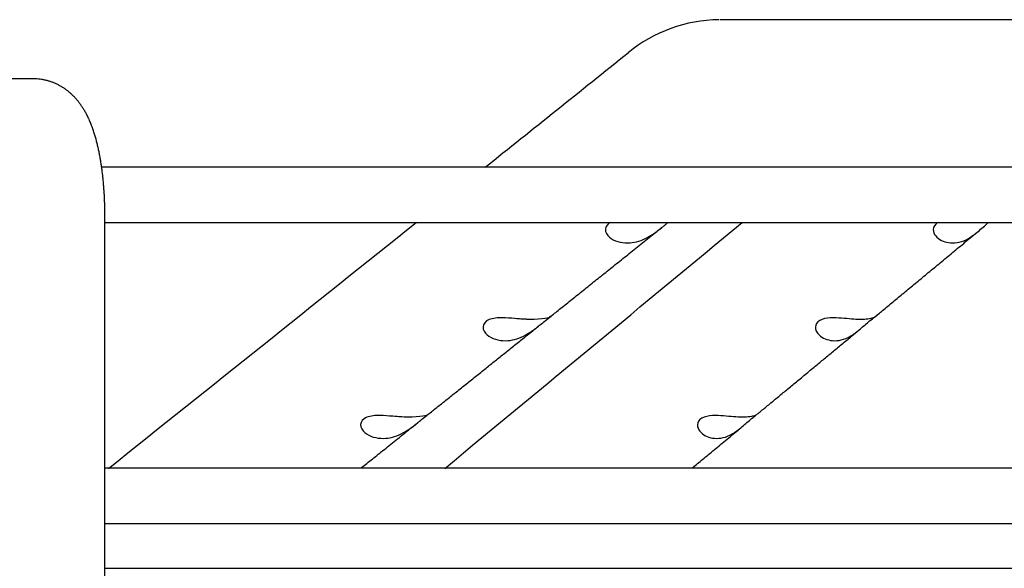
# Paper-space layout 'Layout1' of a CAD drawing. Units: inches. Extents: x 0 to 16.7, y -0.4 to 10.7.
# Drawn here: x 15.2 to 15.4, y 9.8 to 9.9 of the extents above; entities that cross this region are included whole.
import ezdxf

# ---------------------------------------------------------------- set-up
doc = ezdxf.new("R2010")
doc.units = ezdxf.units.IN
doc.header["$MEASUREMENT"] = 0
doc.layers.add('Default', color=7, linetype='Continuous')
doc.layers.add('DUNLI_630', color=7, linetype='Continuous')

# ---------------------------------------------------------------- blocks, each defined once
blk = doc.blocks.new('SE')
at = {"layer": 'DUNLI_630', "color": 7, "linetype": 'Continuous'}
for p, q in [((15.58417324601379, 9.881044913871333), (15.33280015596008, 9.881044913871333)), ((15.25033200880305, 9.873958299698105), (15.16015293206458, 9.873958299698115)), ((15.53764777338811, 9.863328378438261), (15.25859685542614, 9.863328378438261)), ((15.25898874668401, 9.73080869339889), (15.25898874668401, 9.857422866627239)), ((15.25898874668401, 9.856714205209917), (15.58491759139196, 9.856714205209915)), ((15.58491759139196, 9.827186646154798), (15.25898874668401, 9.827186646154798)), ((15.25898874668401, 9.820572472926452), (15.58491759139196, 9.820572472926452)), ((15.25898874668401, 9.815184004969396), (15.40557403550864, 9.815184004969396))]:
    blk.add_line(p, q, dxfattribs=at)
for centre, radius, start, end in [((15.33292254159453, 9.863470600350608), 0.01757459259807721, 90.73617470722607, 129.2488686486073), ((15.33292254159453, 9.863470600350606), 0.01757459259807922, 90.73617470723178, 129.2488686486072), ((-18.66758641707743, 52.30503497607577), 54.36368214408061, 308.6753140920979, 308.698510002366), ((-18.66758641709227, 52.30503497609457), 54.36368214410456, 308.6753140920977, 308.6985100023659), ((15.33292449607347, 9.86346907127233), 0.01757701331199518, 127.7165740437311, 129.2506488549735), ((15.33292449607347, 9.863469071272345), 0.01757701331198121, 127.7165740438604, 129.250648854993), ((-18.66758641707743, 52.30503497607577), 54.36368214408061, 308.614320780116, 308.6641557467908), ((-18.66758641709227, 52.30503497609457), 54.36368214410456, 308.6143207801159, 308.6641557467906), ((-18.39000191818362, 50.60575825669559), 52.89511983826564, 309.5622854529848, 309.6124722197343), ((-18.39000191852782, 50.60575825711225), 52.8951198388061, 309.5622854529848, 309.6124722197338)]:
    blk.add_arc(centre, radius, start, end, dxfattribs=at)
for points, knots in [([(15.25898874668406, 9.857422866627239), (15.25898858654151, 9.857527913181908), (15.25898804886646, 9.857785869957146), (15.25898243644947, 9.858253870026402), (15.25896981484555, 9.858790821942524), (15.25895085004188, 9.859330931263104), (15.25892561584752, 9.859867858044106), (15.25889404667093, 9.86040274540975), (15.25885609307823, 9.860934769026311), (15.25881167496818, 9.861463685829523), (15.25876068719923, 9.861989163120386), (15.25870298871215, 9.862510976024621), (15.25863839294064, 9.86302897420933), (15.25856665363643, 9.863543114861706), (15.25848744616154, 9.864053482924259), (15.25840034208268, 9.864560321054611), (15.2583047747016, 9.865064063920432), (15.25819999235598, 9.86556537719625), (15.25808499623501, 9.866065194681532), (15.25795846182903, 9.866564734084024), (15.25781865397229, 9.867065437710055), (15.25766338057348, 9.86756870452625), (15.25749011994426, 9.868075138732006), (15.25729665584632, 9.868582828369988), (15.25709226393255, 9.869062107418165), (15.25688312719707, 9.869502146133806), (15.25667699432385, 9.869894841958624), (15.25646648266296, 9.870259075393454), (15.25625112709724, 9.870598379666914), (15.25602995472089, 9.870916288933882), (15.2558018812126, 9.871215687218148), (15.25556589153354, 9.871498693865801), (15.25532112510552, 9.871766726933439), (15.25506691780392, 9.872020615245724), (15.25480282241828, 9.872260715683288), (15.25452861224139, 9.872487024243005), (15.25423374930019, 9.872707133561025), (15.25391706808312, 9.872918681263533), (15.25357813508932, 9.873118589133115), (15.25322966043867, 9.873298350769174), (15.25287306406012, 9.873457249576864), (15.25250959192198, 9.873594830127697), (15.25214046421845, 9.873710755599117), (15.25176726911731, 9.873804764248806), (15.25139036432778, 9.87387686805089), (15.25101465091524, 9.873926620371442), (15.25065373239285, 9.873953864330126), (15.25044267872122, 9.873957035996265), (15.25033200880305, 9.873958299698105)], [0, 0, 0, 0, 0.012184135753504, 0.03522499425139709, 0.05827870597419444, 0.08135926361781179, 0.1044824888178403, 0.1276650787083412, 0.150925002427997, 0.1742819568135302, 0.1977579056667574, 0.2213777329184581, 0.2451700480596435, 0.2691681920813451, 0.2934115025805932, 0.3179469030984294, 0.3428308709386025, 0.3681317737466668, 0.393932353050746, 0.4203315250917755, 0.4474430345289328, 0.4753843390155411, 0.5042396620119813, 0.5339662037369945, 0.5641941150398108, 0.5899501897551546, 0.6141383917112838, 0.6368587012658276, 0.6583224310324248, 0.6787511649092212, 0.6983432192808915, 0.7172655984025167, 0.7356548692949869, 0.753620754409134, 0.7712502655402159, 0.7886116790653283, 0.8057581527016112, 0.8246380419156558, 0.8433080419890375, 0.861750562875596, 0.8799909236894954, 0.8980498419480744, 0.9159444833794148, 0.9336899390528891, 0.9513001431404715, 0.9687884055996654, 0.9861677139698607, 1, 1, 1, 1]), ([(15.25898874668406, 9.857422866627239), (15.25898858654151, 9.857527913181906), (15.25898804886647, 9.857785869957151), (15.25898243644946, 9.858253870026395), (15.25896981484556, 9.858790821942529), (15.25895085004187, 9.859330931263099), (15.25892561584753, 9.859867858044103), (15.25889404667093, 9.860402745409747), (15.25885609307823, 9.860934769026317), (15.25881167496818, 9.861463685829525), (15.25876068719923, 9.861989163120384), (15.25870298871215, 9.86251097602462), (15.25863839294064, 9.86302897420933), (15.25856665363642, 9.8635431148617), (15.25848744616154, 9.86405348292426), (15.25840034208266, 9.864560321054611), (15.2583047747016, 9.865064063920435), (15.25819999235597, 9.865565377196246), (15.25808499623501, 9.866065194681532), (15.25795846182903, 9.86656473408402), (15.25781865397229, 9.867065437710059), (15.25766338057348, 9.86756870452625), (15.25749011994427, 9.868075138732005), (15.25729665584632, 9.868582828369986), (15.25709226393255, 9.869062107418161), (15.25688312719707, 9.869502146133806), (15.25667699432384, 9.869894841958624), (15.25646648266296, 9.870259075393452), (15.25625112709724, 9.870598379666916), (15.25602995472089, 9.870916288933884), (15.2558018812126, 9.871215687218154), (15.25556589153354, 9.871498693865798), (15.25532112510552, 9.871766726933439), (15.25506691780392, 9.872020615245722), (15.25480282241827, 9.87226071568329), (15.25452861224139, 9.872487024243004), (15.25423374930018, 9.872707133561024), (15.25391706808312, 9.872918681263533), (15.25357813508932, 9.873118589133115), (15.25322966043866, 9.873298350769167), (15.25287306406012, 9.873457249576866), (15.25250959192198, 9.873594830127695), (15.25214046421846, 9.873710755599117), (15.25176726911731, 9.873804764248806), (15.25139036432778, 9.873876868050896), (15.25101465091524, 9.873926620371442), (15.25065373239285, 9.873953864330126), (15.25044267872122, 9.873957035996265), (15.25033200880305, 9.873958299698105)], [0, 0, 0, 0, 0.0121841357535039, 0.03522499425139745, 0.05827870597419398, 0.08135926361781134, 0.1044824888178416, 0.1276650787083425, 0.1509250024279943, 0.1742819568135293, 0.1977579056667354, 0.2213777329184607, 0.2451700480596462, 0.2691681920813405, 0.2934115025805965, 0.3179469030984327, 0.3428308709386004, 0.3681317737466648, 0.393932353050744, 0.4203315250917798, 0.4474430345289307, 0.4753843390155458, 0.5042396620120165, 0.5339662037370227, 0.5641941150397862, 0.5899501897551602, 0.6141383917112895, 0.6368587012658176, 0.658322431032438, 0.6787511649092042, 0.698343219280937, 0.7172655984025299, 0.7356548692950452, 0.7536207544091923, 0.7712502655402216, 0.7886116790653872, 0.8057581527016703, 0.8246380419156983, 0.8433080419889883, 0.8617505628755789, 0.8799909236894886, 0.8980498419480485, 0.9159444833793845, 0.9336899390529123, 0.9513001431404986, 0.9687884055996899, 0.9861677139697695, 1, 1, 1, 1]), ([(15.31970054652767, 9.85671682235784), (15.31962792584694, 9.856682129956468), (15.31955961151074, 9.856643402167995), (15.31913135800822, 9.856350427348085), (15.31900476806189, 9.855966455239773), (15.31918921527591, 9.855283301469983), (15.31945580812866, 9.854995853314705), (15.32008382055924, 9.85456955312449), (15.32045715128867, 9.85442240418267), (15.32122099263062, 9.854250399041849), (15.32161623268567, 9.854222463430824), (15.32202117890924, 9.854250663465553)], [0.478417962618961, 0.478417962618961, 0.478417962618961, 0.478417962618961, 0.5, 0.5, 0.625, 0.625, 0.75, 0.75, 0.875, 0.875, 1, 1, 1, 1]), ([(15.31970054652767, 9.85671682235784), (15.31962792584693, 9.856682129956464), (15.31955961151072, 9.856643402167984), (15.3191313580082, 9.856350427348062), (15.31900476806189, 9.855966455239749), (15.31918921527592, 9.855283301469965), (15.31945580812867, 9.854995853314692), (15.32008382055925, 9.854569553124485), (15.32045715128868, 9.854422404182664), (15.32122099263062, 9.854250399041849), (15.32161623268567, 9.854222463430824), (15.32202117890808, 9.85425066346837)], [0.4784179626153569, 0.4784179626153569, 0.4784179626153569, 0.4784179626153569, 0.5000000000000042, 0.5000000000000042, 0.6250000000000031, 0.6250000000000031, 0.7500000000000021, 0.7500000000000021, 0.875000000000001, 0.875000000000001, 1, 1, 1, 1]), ([(15.32202117890924, 9.854250663465553), (15.32273037289298, 9.854300051006513), (15.32343040923143, 9.854518341003876), (15.32451979614052, 9.855124278747804), (15.32489086671508, 9.85537545320535), (15.32563189217679, 9.85593293633578), (15.32601530984531, 9.856247796694204), (15.32642368045192, 9.85657562072329), (15.32651712753927, 9.856649381514492), (15.32659679797901, 9.85671224204225)], [0, 0, 0, 0, 0.2500000000000011, 0.2500000000000011, 0.3749999999999979, 0.3749999999999979, 0.4999999999999947, 0.4999999999999947, 0.5432483219498037, 0.5432483219498037, 0.5432483219498037, 0.5432483219498037]), ([(15.32202117890808, 9.85425066346837), (15.32273037289298, 9.854300051006513), (15.32343040923144, 9.85451834100388), (15.32451979614052, 9.855124278747807), (15.32489086671509, 9.855375453205353), (15.32563189217679, 9.855932936335783), (15.32601530984532, 9.856247796694209), (15.32642368045192, 9.85657562072329), (15.32651712753927, 9.856649381514492), (15.32659679797901, 9.85671224204225)], [0, 0, 0, 0, 0.2500000000000117, 0.2500000000000117, 0.3750000000000097, 0.3750000000000097, 0.5000000000000078, 0.5000000000000078, 0.5432483219495613, 0.5432483219495613, 0.5432483219495613, 0.5432483219495613]), ([(15.35904442191509, 9.856714401955609), (15.35891972284134, 9.856652479214986), (15.35880982501994, 9.85657968806667), (15.35846117173797, 9.856252466050789), (15.35838538383602, 9.855937241650953), (15.35848828449963, 9.855379118994884), (15.35865331732483, 9.855128432373016), (15.35929122317092, 9.85451997585892), (15.35988597808831, 9.854300056364709), (15.36049612934042, 9.854250663404455)], [0.4571413887720032, 0.4571413887720032, 0.4571413887720032, 0.4571413887720032, 0.5000000000000135, 0.5000000000000135, 0.6250000000000121, 0.6250000000000121, 0.7500000000000105, 0.7500000000000105, 1, 1, 1, 1]), ([(15.35904442191509, 9.856714401955609), (15.35891972284134, 9.856652479214986), (15.35880982501994, 9.85657968806667), (15.35846117173797, 9.856252466050789), (15.35838538383602, 9.855937241650953), (15.35848828449963, 9.855379118994884), (15.35865331732483, 9.855128432373016), (15.35929122317092, 9.85451997585892), (15.35988597808831, 9.854300056364707), (15.36049612934042, 9.854250663404455)], [0.4571413887718213, 0.4571413887718213, 0.4571413887718213, 0.4571413887718213, 0.4999999999999863, 0.4999999999999863, 0.6249999999999877, 0.6249999999999877, 0.7499999999999892, 0.7499999999999892, 1, 1, 1, 1]), ([(15.36049612934042, 9.854250663404455), (15.36084467614595, 9.85422244785008), (15.36119464892309, 9.854250453346348), (15.36190467822721, 9.854422256596589), (15.36226876786471, 9.854569144082786), (15.36301341946626, 9.854997335490747), (15.36340266925854, 9.855287249027135), (15.36421091813589, 9.855966402335959), (15.36463577981857, 9.856351104945034), (15.36499427416324, 9.856643303719482), (15.36504169401278, 9.856681104613056), (15.36508506829923, 9.856715052662473)], [0, 0, 0, 0, 0.1249999999999989, 0.1249999999999989, 0.2499999999999979, 0.2499999999999979, 0.3749999999999968, 0.3749999999999968, 0.4999999999999958, 0.4999999999999958, 0.520986690048527, 0.520986690048527, 0.520986690048527, 0.520986690048527]), ([(15.36049612934042, 9.854250663404455), (15.36084467614595, 9.85422244785008), (15.36119464892309, 9.854250453346348), (15.36190467822721, 9.854422256596589), (15.36226876786471, 9.854569144082786), (15.36301341946626, 9.854997335490747), (15.36340266925854, 9.855287249027135), (15.36421091813589, 9.855966402335959), (15.36463577981857, 9.856351104945034), (15.36499427416324, 9.856643303719482), (15.36504169401278, 9.856681104613054), (15.36508506829923, 9.856715052662471)], [0, 0, 0, 0, 0.1250000000000008, 0.1250000000000008, 0.2500000000000016, 0.2500000000000016, 0.3750000000000023, 0.3750000000000023, 0.5000000000000031, 0.5000000000000031, 0.520986690048595, 0.520986690048595, 0.520986690048595, 0.520986690048595]), ([(15.31209273245941, 9.845105449436566), (15.31251191102375, 9.845440822419002), (15.31327166991995, 9.846048676743552), (15.31456717555223, 9.847085212208919), (15.31591267505125, 9.84816178025154), (15.31731017012788, 9.849279990426934), (15.31874829257315, 9.850430748503193), (15.32023026752265, 9.851616638382108), (15.32176006064503, 9.852840836093225), (15.32332240204541, 9.854091127450879), (15.3247174835297, 9.855207599180126), (15.32549914938246, 9.855833192879977), (15.32582642638007, 9.8560951210963)], [0, 0, 0, 0, 0.08323817945286484, 0.1787304323417219, 0.2772276926509966, 0.3788105369168674, 0.4835372778001273, 0.5914640896970503, 0.7026471113456784, 0.8171423837694947, 0.9350057870655955, 1, 1, 1, 1]), ([(15.31209273245941, 9.845105449436566), (15.31251191102375, 9.845440822419), (15.31327166991995, 9.846048676743552), (15.31456717555223, 9.847085212208913), (15.31591267505125, 9.848161780251539), (15.31731017012788, 9.849279990426934), (15.31874829257315, 9.850430748503197), (15.32023026752265, 9.8516166383821), (15.32176006064502, 9.852840836093224), (15.32332240204541, 9.85409112745088), (15.3247174835297, 9.855207599180124), (15.32549914938246, 9.855833192879977), (15.32582642638007, 9.8560951210963)], [0, 0, 0, 0, 0.08323817945287572, 0.1787304323417198, 0.2772276926509975, 0.3788105369168748, 0.4835372778001406, 0.5914640896970285, 0.7026471113457009, 0.817142383769504, 0.9350057870656034, 1, 1, 1, 1]), ([(15.35126914381194, 9.845248804856361), (15.35166115134978, 9.845573222303047), (15.35238459047117, 9.846171918622295), (15.35362461801461, 9.847198177716669), (15.35492452958659, 9.848274029622052), (15.3562746949365, 9.84939151246343), (15.35766406740442, 9.850541485294627), (15.35909537414037, 9.8517262087149), (15.36057411438582, 9.852950236597897), (15.36207896276303, 9.854195924779587), (15.3631694590062, 9.85509863974131), (15.36368806734126, 9.855527966062327), (15.36371667155707, 9.855551645833978)], [0, 0, 0, 0, 0.08588615597034506, 0.1876908002565734, 0.2926917758111882, 0.400974522727278, 0.5126008981986838, 0.627630435332322, 0.7461226367191325, 0.8681369089313995, 0.9937324957993932, 1, 1, 1, 1]), ([(15.35126914381194, 9.845248804856361), (15.35166115134978, 9.845573222303047), (15.35238459047117, 9.846171918622291), (15.35362461801461, 9.847198177716667), (15.35492452958659, 9.848274029622056), (15.3562746949365, 9.849391512463425), (15.35766406740443, 9.85054148529463), (15.35909537414037, 9.851726208714899), (15.36057411438583, 9.852950236597897), (15.36207896276302, 9.854195924779582), (15.3631694590062, 9.855098639741312), (15.36368806734126, 9.855527966062327), (15.36371667155707, 9.855551645833978)], [0, 0, 0, 0, 0.08588615597034528, 0.1876908002565945, 0.2926917758111942, 0.4009745227272637, 0.5126008981986905, 0.627630435332329, 0.7461226367191319, 0.8681369089313865, 0.993732495799393, 1, 1, 1, 1]), ([(15.3105332407464, 9.84505807564168), (15.30976106413465, 9.84503748505276), (15.30885162376977, 9.845117689414161), (15.30733194416977, 9.845238076953189), (15.30679324362861, 9.845276017157056), (15.30572348786404, 9.84522443004636), (15.30517946461835, 9.845123979677194), (15.30444284611907, 9.844624146057393), (15.30431483535366, 9.844238039719848), (15.30450296121858, 9.843551026405168), (15.30477338506831, 9.843262547509596), (15.30540876516753, 9.842835776994608), (15.30578592368062, 9.842689086937074), (15.30655647361073, 9.842518802038644), (15.30695492905807, 9.842492050486072), (15.30736309292624, 9.842521805441324)], [0, 0, 0, 0, 0.2499999999999945, 0.2499999999999945, 0.3749999999999954, 0.3749999999999954, 0.4999999999999963, 0.4999999999999963, 0.6249999999999972, 0.6249999999999972, 0.7499999999999981, 0.7499999999999981, 0.8749999999999991, 0.8749999999999991, 1, 1, 1, 1]), ([(15.31008626962556, 9.84505643304812), (15.30941760928356, 9.845067457341976), (15.30866233476184, 9.845132684705167), (15.30733194416937, 9.845238076953216), (15.30679324362823, 9.845276017157067), (15.30572348786371, 9.845224430046311), (15.30517946461806, 9.845123979677087), (15.30444284611897, 9.84462414605723), (15.30431483535365, 9.844238039719686), (15.30450296121867, 9.843551026405052), (15.3047733850684, 9.843262547509514), (15.30540876516761, 9.842835776994571), (15.30578592368069, 9.842689086937055), (15.30655647361077, 9.84251880203864), (15.30695492905809, 9.842492050486072), (15.30736309292496, 9.842521805444429)], [0.04670943652483411, 0.04670943652483411, 0.04670943652483411, 0.04670943652483411, 0.25, 0.25, 0.375, 0.375, 0.5, 0.5, 0.625, 0.625, 0.75, 0.75, 0.875, 0.875, 1, 1, 1, 1]), ([(15.30736309292624, 9.842521805441324), (15.30807304304084, 9.842573560481663), (15.3087732975953, 9.842792925167014), (15.30986245930141, 9.843397967249533), (15.31023326246026, 9.843648347815263), (15.31097287831926, 9.844203316635417), (15.31135561868555, 9.844516878040599), (15.31196163113059, 9.845003114700583), (15.31216956723878, 9.845159967984497), (15.31228376736444, 9.845278763319325), (15.3122091532137, 9.845261424186324), (15.31176915545161, 9.845173073001673), (15.31120491321944, 9.845075986222717), (15.3105332407464, 9.84505807564168)], [0, 0, 0, 0, 0.2500000000000018, 0.2500000000000018, 0.3749999999999987, 0.3749999999999987, 0.4999999999999957, 0.4999999999999957, 0.6249999999999926, 0.6249999999999926, 0.7499999999999895, 0.7499999999999895, 1, 1, 1, 1]), ([(15.30736309292496, 9.842521805444429), (15.30807304304083, 9.84257356048166), (15.30877329759531, 9.842792925167018), (15.30986245930141, 9.843397967249532), (15.31023326246025, 9.843648347815257), (15.31097287831925, 9.844203316635403), (15.31135561868553, 9.844516878040585), (15.31196163113056, 9.845003114700567), (15.31216956723877, 9.845159967984484), (15.31225431854624, 9.845248129533251), (15.31225108185836, 9.845258898081763), (15.31222373264408, 9.845259010324174)], [0, 0, 0, 0, 0.2499999999999993, 0.2499999999999993, 0.3749999999999989, 0.3749999999999989, 0.4999999999999986, 0.4999999999999986, 0.6249999999999982, 0.6249999999999982, 0.6855324303920671, 0.6855324303920671, 0.6855324303920671, 0.6855324303920671]), ([(15.34939003092374, 9.845058075646454), (15.34874058146561, 9.845075971943285), (15.34798291671533, 9.845172133348493), (15.34666157701262, 9.845261238553054), (15.34618697799158, 9.845278745018035), (15.34526227118247, 9.845161333377177), (15.34482724234995, 9.845008021312365), (15.34431192286446, 9.844521243988169), (15.34423666093955, 9.844207534734402), (15.34433753297158, 9.843651812059855), (15.34450041596186, 9.84340198578288), (15.34513102428735, 9.84279465898395), (15.34572029635902, 9.842573565471461), (15.34632525350541, 9.842521805520244)], [0, 0, 0, 0, 0.2499999999999883, 0.2499999999999883, 0.3749999999999903, 0.3749999999999903, 0.4999999999999922, 0.4999999999999922, 0.6249999999999941, 0.6249999999999941, 0.7499999999999961, 0.7499999999999961, 1, 1, 1, 1]), ([(15.34939003092374, 9.845058075646454), (15.34874058146561, 9.845075971943285), (15.34798291671533, 9.845172133348493), (15.34666157701262, 9.84526123855305), (15.34618697799158, 9.845278745018035), (15.34526227118247, 9.845161333377176), (15.34482724234995, 9.845008021312363), (15.34431192286446, 9.844521243988169), (15.34423666093955, 9.844207534734402), (15.34433753297158, 9.843651812059855), (15.34450041596186, 9.84340198578288), (15.34513102428735, 9.842794658983946), (15.34572029635902, 9.84257356547146), (15.34632525350541, 9.842521805520244)], [0, 0, 0, 0, 0.2499999999999956, 0.2499999999999956, 0.3749999999999939, 0.3749999999999939, 0.4999999999999922, 0.4999999999999922, 0.6249999999999906, 0.6249999999999906, 0.7499999999999889, 0.7499999999999889, 1, 1, 1, 1]), ([(15.34632525350541, 9.842521805520244), (15.34667324243258, 9.84249203169714), (15.34702279374109, 9.842518853597445), (15.34773205734139, 9.842689084125835), (15.34809575650864, 9.84283556571747), (15.34884012091125, 9.843264371245496), (15.34922966889984, 9.843555586648725), (15.35003937255937, 9.844238372289048), (15.35046552947002, 9.84462511191507), (15.35107077935824, 9.84511752820745), (15.35123011562314, 9.845218127993746), (15.35126757560885, 9.845247566182923)], [0, 0, 0, 0, 0.1249999999999992, 0.1249999999999992, 0.2499999999999984, 0.2499999999999984, 0.3749999999999977, 0.3749999999999977, 0.4999999999999969, 0.4999999999999969, 0.620775482959127, 0.620775482959127, 0.620775482959127, 0.620775482959127]), ([(15.35127434136701, 9.845258606589049), (15.35125940875613, 9.845259492276615), (15.35117691431831, 9.845229325563055), (15.35072884834679, 9.845117733063184), (15.35013679872517, 9.845037497635229), (15.34939003092374, 9.845058075646454)], [0.6517248656938041, 0.6517248656938041, 0.6517248656938041, 0.6517248656938041, 0.7499999999999953, 0.7499999999999953, 1, 1, 1, 1]), ([(15.35127434136701, 9.845258606589049), (15.35125940875613, 9.845259492276615), (15.3511769143183, 9.845229325563054), (15.35072884834679, 9.845117733063184), (15.35013679872517, 9.845037497635227), (15.34939003092374, 9.845058075646454)], [0.651724865693801, 0.651724865693801, 0.651724865693801, 0.651724865693801, 0.7499999999999918, 0.7499999999999918, 1, 1, 1, 1]), ([(15.34952110687051, 9.84380234527453), (15.34955877596074, 9.843833434734934), (15.34959658114609, 9.843864986773141), (15.35003937255937, 9.844238372289047), (15.35046552947003, 9.84462511191507), (15.35107077935824, 9.84511752820745), (15.35123011562314, 9.845218127993745), (15.35126757560885, 9.845247566182923)], [0.3632859663940737, 0.3632859663940737, 0.3632859663940737, 0.3632859663940737, 0.3749999999999959, 0.3749999999999959, 0.4999999999999946, 0.4999999999999946, 0.6207754829590751, 0.6207754829590751, 0.6207754829590751, 0.6207754829590751]), ([(15.2974194673289, 9.833368322064295), (15.29755468517159, 9.833476459310914), (15.2979949658577, 9.833828561171837), (15.29884899230822, 9.834511573413334), (15.29992616764025, 9.835373071105888), (15.30106125248282, 9.836280914415667), (15.30224185952857, 9.837225197978084), (15.30347330161829, 9.838210175335472), (15.30467965452677, 9.83917511972675), (15.30585740085316, 9.840117214070366), (15.30700132853963, 9.841032285490694), (15.30818679285323, 9.841980613964802), (15.30940128249942, 9.842952195511426), (15.31043713857764, 9.843780893187258), (15.31100011878552, 9.84423130608816), (15.31119801085263, 9.844389628604615)], [0, 0, 0, 0, 0.02676317087969666, 0.1021634419968594, 0.1809106352548122, 0.2630866244062906, 0.3487847300586139, 0.4381063583961414, 0.5311610463301216, 0.6114646597089548, 0.6945035689542909, 0.7803549848477935, 0.8691008552700413, 0.9608280715545788, 1, 1, 1, 1]), ([(15.2974194673289, 9.833368322064294), (15.29755468517159, 9.833476459310914), (15.2979949658577, 9.833828561171842), (15.29884899230821, 9.834511573413328), (15.29992616764025, 9.835373071105888), (15.30106125248282, 9.836280914415667), (15.30224185952857, 9.837225197978086), (15.30347330161828, 9.838210175335469), (15.30467965452677, 9.839175119726749), (15.30585740085317, 9.84011721407037), (15.30700132853963, 9.841032285490693), (15.30818679285323, 9.841980613964795), (15.30940128249942, 9.842952195511426), (15.31043713857764, 9.843780893187258), (15.31100011878552, 9.844231306088158), (15.31119801085263, 9.844389628604615)], [0, 0, 0, 0, 0.02676317087971891, 0.1021634419968897, 0.1809106352548286, 0.2630866244062936, 0.348784730058647, 0.4381063583961685, 0.5311610463301688, 0.6114646597089762, 0.6945035689543211, 0.780354984847813, 0.8691008552700616, 0.9608280715546121, 1, 1, 1, 1]), ([(15.33709485273541, 9.833520972328913), (15.33720921556706, 9.833615575798824), (15.33762140615807, 9.83395654714382), (15.33843240332802, 9.834627446727438), (15.33947350483036, 9.835488721269128), (15.3405708881478, 9.836396587359708), (15.34171218759572, 9.837340816756821), (15.34290256588764, 9.83832568492573), (15.34406887790618, 9.839290676449105), (15.34520672283866, 9.840232146635143), (15.34631467187304, 9.841148909305833), (15.34745164566534, 9.842089719678636), (15.34854899090652, 9.842997764274909), (15.34919302684612, 9.843530725020534), (15.34952134466662, 9.843802415645692)], [0, 0, 0, 0, 0.02509823106799628, 0.1059213063232425, 0.1903322441270517, 0.2784180423990202, 0.3702778653804076, 0.4660194798658889, 0.5657592798680676, 0.6518288383710621, 0.7408266335356297, 0.8328346867864208, 0.9279400453729868, 1, 1, 1, 1]), ([(15.33709485273541, 9.83352097232891), (15.33720921556706, 9.833615575798822), (15.33762140615807, 9.83395654714382), (15.33843240332801, 9.834627446727435), (15.33947350483036, 9.835488721269128), (15.3405708881478, 9.836396587359706), (15.34171218759572, 9.83734081675682), (15.34290256588764, 9.838325684925728), (15.34406887790619, 9.839290676449105), (15.34520672283865, 9.840232146635143), (15.34631467187304, 9.841148909305833), (15.34745164566534, 9.842089719678636), (15.34854899090652, 9.842997764274907), (15.34919302684612, 9.84353072502053), (15.34952134466662, 9.843802415645692)], [0, 0, 0, 0, 0.02509823106800441, 0.105921306323256, 0.1903322441270659, 0.2784180423990504, 0.3702778653804386, 0.4660194798659132, 0.5657592798680721, 0.65182883837108, 0.7408266335356435, 0.832834686786468, 0.9279400453729862, 1, 1, 1, 1]), ([(15.29587072626152, 9.833329228840709), (15.29509370355607, 9.833307435284077), (15.29417823714001, 9.83338715869294), (15.29265094220183, 9.833508363299048), (15.29210973524562, 9.833546831221724), (15.29103525788022, 9.833496908911885), (15.29048863993819, 9.8333981260976), (15.28974507211835, 9.832898133334105), (15.28961545131199, 9.832509650553652), (15.28980770442712, 9.831818319686617), (15.29008242087798, 9.83152870225769), (15.29072604220187, 9.831101422131276), (15.2911074557651, 9.830955259955152), (15.29188547769846, 9.830786902094683), (15.29228751374625, 9.830761473070874), (15.29269926116985, 9.830792963552025)], [0, 0, 0, 0, 0.2499999999999945, 0.2499999999999945, 0.3749999999999954, 0.3749999999999954, 0.4999999999999963, 0.4999999999999963, 0.6249999999999972, 0.6249999999999972, 0.7499999999999981, 0.7499999999999981, 0.8749999999999991, 0.8749999999999991, 1, 1, 1, 1]), ([(15.29542377728387, 9.833326946393417), (15.29475017492183, 9.833337080233942), (15.29398916793638, 9.833402163036755), (15.29265094220155, 9.833508363299067), (15.29210973524535, 9.833546831221733), (15.29103525787999, 9.83349690891185), (15.29048863993799, 9.833398126097526), (15.28974507211828, 9.83289813333399), (15.28961545131198, 9.832509650553536), (15.28980770442718, 9.831818319686533), (15.29008242087804, 9.831528702257634), (15.29072604220193, 9.83110142213125), (15.29110745576515, 9.830955259955136), (15.29188547769849, 9.830786902094681), (15.29228751374627, 9.830761473070874), (15.29269926116764, 9.830792963557425)], [0.0464225667720061, 0.0464225667720061, 0.0464225667720061, 0.0464225667720061, 0.2499999999999972, 0.2499999999999972, 0.3749999999999976, 0.3749999999999976, 0.4999999999999981, 0.4999999999999981, 0.6249999999999986, 0.6249999999999986, 0.749999999999999, 0.749999999999999, 0.8749999999999996, 0.8749999999999996, 1, 1, 1, 1]), ([(15.29269926116985, 9.830792963552025), (15.29341002466471, 9.830847322825225), (15.29411049760207, 9.831067858355834), (15.2951993979745, 9.831671905713286), (15.29556989537973, 9.831921405316328), (15.29630797278185, 9.832473618301197), (15.29668993760909, 9.832785721641494), (15.29729514791848, 9.833271017069691), (15.29750394525397, 9.833428998272138), (15.29761959135995, 9.833549786013732), (15.29754510896266, 9.833532945684102), (15.29710552639706, 9.833445485991371), (15.29654145745336, 9.83334804118443), (15.29587072626152, 9.833329228840709)], [0, 0, 0, 0, 0.2499999999999959, 0.2499999999999959, 0.3749999999999958, 0.3749999999999958, 0.4999999999999958, 0.4999999999999958, 0.6249999999999957, 0.6249999999999957, 0.7499999999999957, 0.7499999999999957, 1, 1, 1, 1]), ([(15.29269926116764, 9.830792963557425), (15.2934100246647, 9.830847322825225), (15.29411049760208, 9.831067858355839), (15.29519939797451, 9.831671905713288), (15.29556989537973, 9.83192140531633), (15.29630797278185, 9.832473618301192), (15.29668993760908, 9.83278572164149), (15.29729514791848, 9.833271017069682), (15.29750394525396, 9.833428998272133), (15.29758992719829, 9.833518802980945), (15.29758670942307, 9.83352989747788), (15.2975590744338, 9.833530173381106)], [0, 0, 0, 0, 0.2499999999999943, 0.2499999999999943, 0.3749999999999953, 0.3749999999999953, 0.4999999999999962, 0.4999999999999962, 0.6249999999999971, 0.6249999999999971, 0.685872977721158, 0.685872977721158, 0.685872977721158, 0.685872977721158]), ([(15.33521487377644, 9.833329228839869), (15.33456868176295, 9.833348025843577), (15.33381451153374, 9.833444570810464), (15.33249746399942, 9.833532783724914), (15.33202385947329, 9.83354966051863), (15.33110293422607, 9.833430465132528), (15.33067036002524, 9.83327590240632), (15.33015936890698, 9.832789762440203), (15.33008467734017, 9.832477730428266), (15.33018330979642, 9.831924649645805), (15.33034382598366, 9.83167577323349), (15.33096639567449, 9.83106970052317), (15.33154960636374, 9.830847327088), (15.33214882284726, 9.830792963529483)], [0, 0, 0, 0, 0.2499999999999983, 0.2499999999999983, 0.3749999999999974, 0.3749999999999974, 0.4999999999999966, 0.4999999999999966, 0.6249999999999957, 0.6249999999999957, 0.7499999999999949, 0.7499999999999949, 1, 1, 1, 1]), ([(15.33521487377644, 9.833329228839869), (15.33456868176295, 9.833348025843577), (15.33381451153374, 9.833444570810462), (15.33249746399942, 9.833532783724914), (15.33202385947329, 9.83354966051863), (15.33110293422607, 9.833430465132528), (15.33067036002524, 9.83327590240632), (15.33015936890698, 9.832789762440203), (15.33008467734017, 9.832477730428264), (15.33018330979642, 9.831924649645805), (15.33034382598366, 9.831675773233489), (15.33096639567449, 9.831069700523168), (15.33154960636374, 9.830847327088), (15.33214882284726, 9.830792963529483)], [0, 0, 0, 0, 0.2499999999999956, 0.2499999999999956, 0.3749999999999939, 0.3749999999999939, 0.4999999999999922, 0.4999999999999922, 0.6249999999999906, 0.6249999999999906, 0.7499999999999889, 0.7499999999999889, 1, 1, 1, 1]), ([(15.33214882284726, 9.830792963529483), (15.33249617753763, 9.83076144999014), (15.33284524808505, 9.830786949429282), (15.33355363056985, 9.830955417789745), (15.33391687711093, 9.831101440047767), (15.33466088648144, 9.831530920342704), (15.33505073033565, 9.831823573028418), (15.33586207333919, 9.83251044588591), (15.33629008415591, 9.83289978410906), (15.33689085588321, 9.833387505359807), (15.33704911290399, 9.833487076634704), (15.33709044033224, 9.833517657693214)], [0, 0, 0, 0, 0.1250000000000011, 0.1250000000000011, 0.2500000000000021, 0.2500000000000021, 0.3750000000000032, 0.3750000000000032, 0.5000000000000042, 0.5000000000000042, 0.6184961527527658, 0.6184961527527658, 0.6184961527527658, 0.6184961527527658]), ([(15.33214882284726, 9.830792963529483), (15.33249617753763, 9.83076144999014), (15.33284524808505, 9.83078694942928), (15.33355363056985, 9.830955417789744), (15.33391687711093, 9.831101440047767), (15.33466088648144, 9.831530920342704), (15.33505073033565, 9.831823573028418), (15.33586207333919, 9.83251044588591), (15.33629008415591, 9.832899784109058), (15.33689085588321, 9.833387505359807), (15.33704911290399, 9.833487076634702), (15.33709044033224, 9.833517657693212)], [0, 0, 0, 0, 0.1249999999999999, 0.1249999999999999, 0.2499999999999997, 0.2499999999999997, 0.3749999999999996, 0.3749999999999996, 0.4999999999999994, 0.4999999999999994, 0.6184961527526793, 0.6184961527526793, 0.6184961527526793, 0.6184961527526793]), ([(15.33710000915306, 9.83352973731262), (15.33708644690041, 9.83353063416654), (15.3370038959312, 9.833499804390947), (15.33655519818313, 9.833387096317093), (15.33596360646295, 9.83330744904255), (15.33521487377644, 9.833329228839869)], [0.6507746679243666, 0.6507746679243666, 0.6507746679243666, 0.6507746679243666, 0.7500000000000063, 0.7500000000000063, 1, 1, 1, 1]), ([(15.33710000915307, 9.83352973731262), (15.33708644690041, 9.83353063416654), (15.3370038959312, 9.833499804390945), (15.33655519818313, 9.833387096317093), (15.33596360646295, 9.833307449042548), (15.33521487377644, 9.833329228839869)], [0.6507746679243633, 0.6507746679243633, 0.6507746679243633, 0.6507746679243633, 0.7499999999999991, 0.7499999999999991, 1, 1, 1, 1]), ([(15.28968881946803, 9.827186643395168), (15.28972485938415, 9.827215458468281), (15.28996985090571, 9.82741133743041), (15.29043622202802, 9.827784221408274), (15.29110084367347, 9.828315626634948), (15.29180402482088, 9.82887787514298), (15.29254693098475, 9.82947190090824), (15.2933246688195, 9.830093793328667), (15.294139298982, 9.830745201959422), (15.29498342471084, 9.831420214638404), (15.29581553956285, 9.832085638230994), (15.29630952841183, 9.832480686277917), (15.29656789446707, 9.832687302294355)], [0.5032358733091244, 0.5032358733091244, 0.5032358733091244, 0.5032358733091244, 0.5110445798123212, 0.556316672751445, 0.6042619858398989, 0.6550283637544325, 0.7086559981407742, 0.765188433499456, 0.8235843661222177, 0.8848758277346376, 0.9491146320630688, 1, 1, 1, 1]), ([(15.28968881946803, 9.82718664339517), (15.28972485938415, 9.827215458468283), (15.28996985090571, 9.82741133743041), (15.29043622202801, 9.82778422140827), (15.29110084367347, 9.828315626634948), (15.29180402482088, 9.82887787514298), (15.29254693098476, 9.829471900908242), (15.2933246688195, 9.83009379332866), (15.294139298982, 9.830745201959422), (15.29498342471084, 9.831420214638408), (15.29581553956285, 9.832085638230993), (15.29630952841183, 9.832480686277917), (15.29656789446707, 9.832687302294355)], [0.5032358733089041, 0.5032358733089041, 0.5032358733089041, 0.5032358733089041, 0.5110445798120772, 0.5563166727512149, 0.6042619858396844, 0.6550283637542568, 0.708655998140624, 0.7651884334993396, 0.823584366122122, 0.8848758277345711, 0.9491146320630328, 1, 1, 1, 1]), ([(15.32943659488104, 9.827186642563566), (15.32951853197571, 9.827254405979877), (15.32980244644436, 9.827489209229936), (15.33030030992412, 9.827900958883063), (15.33094261557704, 9.828432178346986), (15.33162226454547, 9.828994295244934), (15.33233991389237, 9.82958785508837), (15.33309308075622, 9.83021080631205), (15.33387479753832, 9.830857388444807), (15.33463622487073, 9.831487202616646), (15.3350866922057, 9.831859821186587), (15.33531871773133, 9.832051746792837)], [0.5258312646501347, 0.5258312646501347, 0.5258312646501347, 0.5258312646501347, 0.5456497675752919, 0.5945012774803086, 0.6462193905494118, 0.7009859109125088, 0.758843920809863, 0.8198400932064451, 0.8828504699980416, 0.9489881864987928, 1, 1, 1, 1]), ([(15.32943659488165, 9.827186642564051), (15.32951853197903, 9.827254405982616), (15.32980244647933, 9.82748920925887), (15.33030030991523, 9.827900958875704), (15.33094261557964, 9.828432178349132), (15.33162226454471, 9.828994295244305), (15.33233991389259, 9.829587855088553), (15.33309308075615, 9.830210806311996), (15.33387479753834, 9.83085738844482), (15.33463622487072, 9.83148720261664), (15.3350866922057, 9.831859821186585), (15.33531871773133, 9.832051746792835)], [0.5259199220982401, 0.5259199220982401, 0.5259199220982401, 0.5259199220982401, 0.5457347167895801, 0.5945770929975212, 0.646285536404866, 0.7010418171498425, 0.7588890094177044, 0.8198737774470043, 0.8828723732784292, 0.9489977241047448, 1, 1, 1, 1])]:
    blk.add_open_spline(points, degree=3, knots=knots, dxfattribs=at)
for points in [[(15.31209929676941, 9.845110701180289), (15.31226290579765, 9.845241600218248), (15.31241669847397, 9.845364644946372), (15.31256542740577, 9.845483638398639)], [(15.31209929676943, 9.845110701180307), (15.31226290534906, 9.845241599859342), (15.3124166976306, 9.84536464427162), (15.31256542618235, 9.845483637419825)], [(15.3512686503839, 9.845248396663022), (15.35140996515722, 9.845365345833306), (15.35154323399441, 9.845475635925728), (15.35167212639448, 9.845582304212401)], [(15.3512686503839, 9.845248396663022), (15.35140996434519, 9.845365345161284), (15.35154323246281, 9.84547563465821), (15.35167212417253, 9.845582302373561)], [(15.29741362309151, 9.833363648319908), (15.2975545271125, 9.833476333026262), (15.29767524588631, 9.83357287445806), (15.29779835460768, 9.833671328329396)], [(15.29741362309151, 9.833363648319908), (15.29755452711045, 9.83347633302462), (15.2976752458828, 9.83357287445525), (15.2977983546023, 9.833671328325098)]]:
    blk.add_open_spline(points, degree=3, dxfattribs=at)

psp = doc.layouts.get("Layout1")

# ---------------------------------------------------------------- block references
at = {"layer": 'Default'}
psp.add_blockref('SE', (0, 0), dxfattribs=at)

doc.saveas('drawing.dxf')
